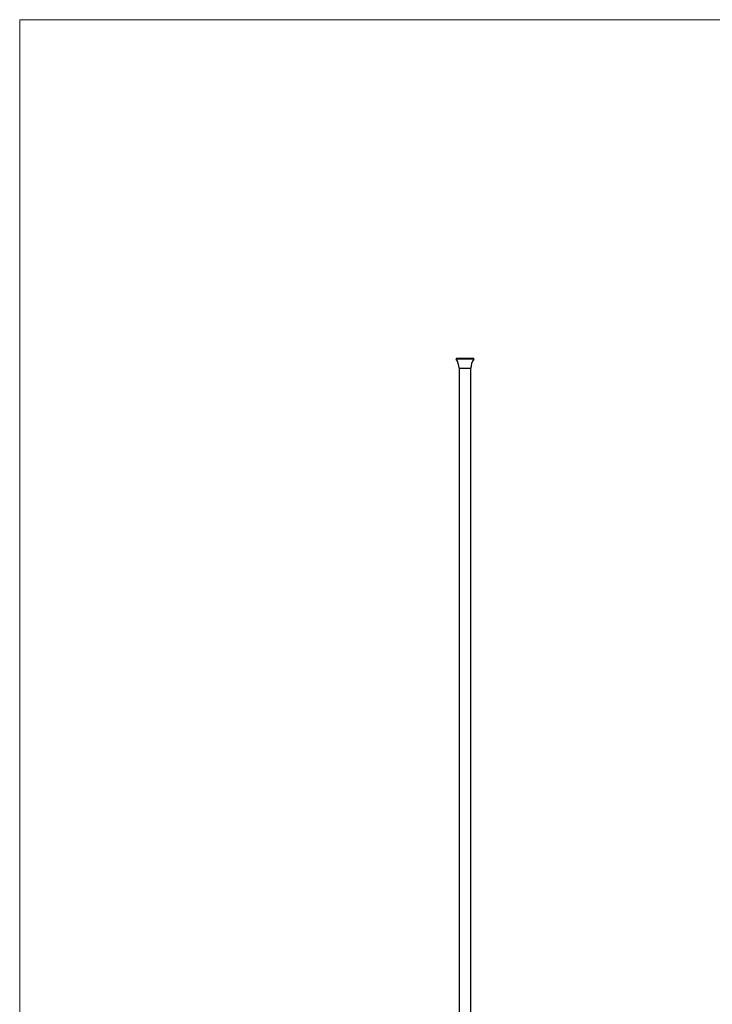
# Model space of a CAD drawing. Units: millimetres. Extents: x 50 to 2920, y 50 to 2050.
# Drawn here: x 50 to 754, y 1050 to 2050 of the extents above; entities that cross this region are included whole.
import ezdxf

# ---------------------------------------------------------------- set-up
doc = ezdxf.new("R2010")
doc.units = ezdxf.units.MM
doc.header["$LTSCALE"] = 10

msp = doc.modelspace()

# ---------------------------------------------------------------- linework, layer by layer
at = {"color": 7, "linetype": 'Continuous', "lineweight": 18}
for p, q in [((2920, 2050), (50, 2050)), ((50, 2050), (50, 50))]:
    msp.add_line(p, q, dxfattribs=at)
at = {"color": 8, "linetype": 'Continuous', "lineweight": 25}
for p, q in [((511.6, 1705.2), (493.7, 1705.2)), ((496.6, 1696), (508.6, 1696))]:
    msp.add_line(p, q, dxfattribs=at)
at = {"color": 7, "linetype": 'Continuous', "lineweight": 25}
for p, q in [((511.1, 1706), (494.1, 1706)), ((496.6, 1696), (496.6, 506)), ((508.6, 506), (508.6, 1696))]:
    msp.add_line(p, q, dxfattribs=at)
for centre, radius, start, end in [((494.1, 1705.5), 0.5, 90, 215.0511), ((480.6, 1696), 16, 0, 35.0511), ((524.7, 1696), 16, 144.9489, 180), ((511.1, 1705.5), 0.5, 324.9489, 90)]:
    msp.add_arc(centre, radius, start, end, dxfattribs=at)

doc.saveas('drawing.dxf')
